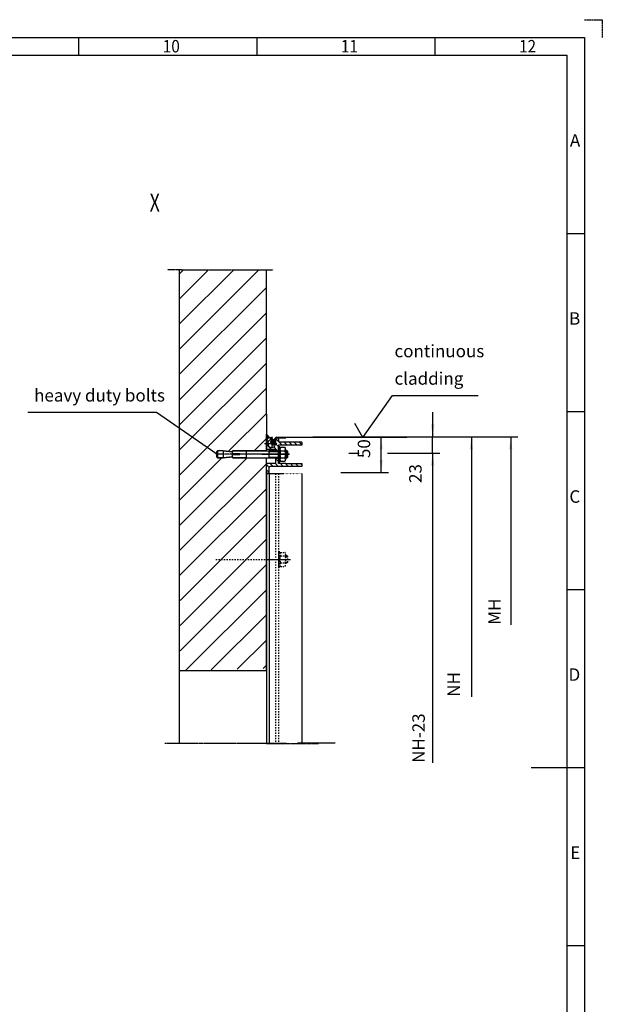
# Model space of a CAD drawing. Units: inches. Extents: x 1219 to 13099, y 0 to 8400.
# Drawn here: x 9828 to 13099, y 2870 to 8400 of the extents above; entities that cross this region are included whole.
import ezdxf

# ---------------------------------------------------------------- set-up
doc = ezdxf.new("R2010")
doc.units = ezdxf.units.IN
for name, pattern in [('DASHED', [15, 7, -8]), ('DOT_CENTER', [14, 12, -1, 0, -1]), ('DOTTED', [1, 0, -1]), ('PHANTOM', [13, 10, -1, 0, -1, 0, -1])]:
    doc.linetypes.add(name, pattern=pattern)
doc.layers.add('1', color=7, linetype='Continuous')
doc.styles.add('CONVERTER_1', font='txt.shx', dxfattribs={"width": 0.72})
doc.styles.add('CONVERTER_2', font='txt.shx', dxfattribs={"width": 0.9})
doc.dimstyles.new('ME10_DIM_18', dxfattribs={"dimtxt": 70, "dimasz": 70, "dimexe": 40, "dimexo": 0, "dimtad": 1, "dimdsep": 46, "dimtxsty": 'CONVERTER_1', "dimsah": 1, "dimcen": 0.09, "dimclrd": 2, "dimclre": 2, "dimclrt": 3, "dimadec": 0, "dimazin": 0, "dimtfac": 1, "dimtdec": 4, "dimtmove": 0, "dimatfit": 3, "dimfxl": 0, "dimtolj": 1, "dimtzin": 0, "dimarcsym": 0})
doc.dimstyles.new('ME10_DIM_3', dxfattribs={"dimtxt": 70, "dimasz": 70, "dimexe": 40, "dimexo": 0, "dimtad": 1, "dimdsep": 46, "dimtxsty": 'CONVERTER_1', "dimsah": 1, "dimcen": 0.09, "dimclrd": 2, "dimclre": 2, "dimclrt": 3, "dimadec": 0, "dimazin": 0, "dimtfac": 1, "dimtdec": 4, "dimtmove": 0, "dimatfit": 3, "dimfxl": 0, "dimtolj": 1, "dimtzin": 0, "dimarcsym": 0})
doc.dimstyles.get("Standard").update_dxf_attribs({"dimtxt": 0.18, "dimasz": 0.18, "dimexe": 0.18, "dimexo": 0.0625, "dimgap": 0.09, "dimtad": 0, "dimtih": 1, "dimtoh": 1, "dimdec": 4, "dimzin": 0, "dimdsep": 46, "dimtxsty": 'Standard', "dimcen": 0.09, "dimadec": 0, "dimazin": 0, "dimtfac": 1, "dimtdec": 4, "dimtofl": 0, "dimtmove": 0, "dimatfit": 3, "dimfxl": 0, "dimtolj": 1, "dimtzin": 0, "dimarcsym": 0})
pattern_1 = [(135, (20999.57, -16443.833), (-2e-15, -28.284271), [])]

# ---------------------------------------------------------------- blocks, each defined once
blk = doc.blocks.new('*D34')
at = {"layer": '1', "color": 2, "linetype": 'Continuous'}
for p, q in [((11480.9, 6056.5), (11897.7, 6056.5)), ((11857.7, 5856.5), (11857.7, 6056.5)), ((11677.5, 5856.5), (11897.7, 5856.5))]:
    blk.add_line(p, q, dxfattribs=at)
at = {"layer": '1', "color": 2}
for points in [[(11866.9, 5986.5), (11848.5, 5986.5), (11857.7, 6056.5)], [(11848.5, 5926.5), (11866.9, 5926.5), (11857.7, 5856.5)]]:
    blk.add_solid(points, dxfattribs=at)
at = {"layer": '1', "color": 3, "insert": (11817.7, 5937.9), "char_height": 70, "attachment_point": 7, "rotation": 90, "line_spacing_factor": 0.60024, "style": 'CONVERTER_1'}
blk.add_mtext('50', dxfattribs=at)
blk = doc.blocks.new('*D1819')
at = {"layer": '1', "color": 2, "linetype": 'Continuous'}
for p, q in [((12146.5, 6196.5), (12146.5, 6056.5)), ((11473.3, 6056.5), (12186.5, 6056.5)), ((12146.5, 5965.6), (12146.5, 6056.5)), ((11682.3, 5965.6), (11733.5, 5965.6)), ((11893, 5965.6), (12186.5, 5965.6)), ((12146.5, 5965.6), (12146.5, 5798.2))]:
    blk.add_line(p, q, dxfattribs=at)
at = {"layer": '1', "color": 2}
for points in [[(12137.3, 6126.5), (12155.8, 6126.5), (12146.5, 6056.5)], [(12155.8, 5895.6), (12137.3, 5895.6), (12146.5, 5965.6)]]:
    blk.add_solid(points, dxfattribs=at)
at = {"layer": '1', "color": 3, "insert": (12106.5, 5798.2), "char_height": 70, "attachment_point": 7, "rotation": 90, "line_spacing_factor": 0.60024, "style": 'CONVERTER_1'}
blk.add_mtext('23', dxfattribs=at)
blk = doc.blocks.new('*D2223')
at = {"layer": '1', "color": 2, "linetype": 'Continuous'}
for p, q in [((11473.3, 6056.5), (12625.1, 6056.5)), ((12585.1, 6056.5), (12585.1, 5002))]:
    blk.add_line(p, q, dxfattribs=at)
at = {"layer": '1', "color": 2}
blk.add_solid([(12594.3, 5986.5), (12575.9, 5986.5), (12585.1, 6056.5)], dxfattribs=at)
at = {"layer": '1', "color": 3, "insert": (12550.3, 5002), "char_height": 70, "attachment_point": 7, "rotation": 90, "line_spacing_factor": 0.60024, "style": 'CONVERTER_1'}
blk.add_mtext('MH', dxfattribs=at)
blk = doc.blocks.new('*D2324')
at = {"layer": '1', "color": 2, "linetype": 'Continuous'}
for p, q in [((11473.3, 6056.5), (12403.7, 6056.5)), ((12363.7, 6056.5), (12363.7, 4597.2))]:
    blk.add_line(p, q, dxfattribs=at)
at = {"layer": '1', "color": 2}
blk.add_solid([(12373, 5986.5), (12354.5, 5986.5), (12363.7, 6056.5)], dxfattribs=at)
at = {"layer": '1', "color": 3, "insert": (12321.3, 4597.2), "char_height": 70, "attachment_point": 7, "rotation": 90, "line_spacing_factor": 0.60024, "style": 'CONVERTER_1'}
blk.add_mtext('NH', dxfattribs=at)
blk = doc.blocks.new('*D2425')
at = {"layer": '1', "color": 2, "linetype": 'Continuous'}
for p, q in [((11682.3, 5965.6), (11723.9, 5965.6)), ((11905.7, 5965.6), (12186.1, 5965.6)), ((12146.1, 5965.6), (12146.1, 4226.1))]:
    blk.add_line(p, q, dxfattribs=at)
at = {"layer": '1', "color": 2}
blk.add_solid([(12155.4, 5895.6), (12136.9, 5895.6), (12146.1, 5965.6)], dxfattribs=at)
at = {"layer": '1', "color": 3, "insert": (12124.4, 4226.1), "char_height": 70, "attachment_point": 7, "rotation": 90, "line_spacing_factor": 0.60024, "style": 'CONVERTER_1'}
blk.add_mtext('NH-23', dxfattribs=at)

msp = doc.modelspace()

# ---------------------------------------------------------------- hatches: boundary and pattern name
at = {"layer": '1', "linetype": 'Continuous'}
h = msp.add_hatch(dxfattribs=at)
h.set_pattern_fill('CUSTOM15', color=2, scale=100, angle=45, pattern_type=2)
h.set_pattern_definition([(45, (-44679.67, -19722.55), (-141.42136, 1e-14), [])])
h.paths.add_polyline_path([(11023.485, 5945.289), (11023.485, 5939.289), (11212.905, 5939.289), (11212.905, 4757.494), (10728.905, 4742.288), (10724.905, 6995.316), (11212.905, 6995.316), (11212.905, 5979.289), (11023.485, 5979.289), (11023.485, 5973.289), (10970.905, 5979.289), (10938.905, 5979.289), (10932.905, 5973.289), (10932.905, 5945.289), (10938.905, 5939.289), (10970.905, 5939.289)])
h = msp.add_hatch(dxfattribs=at)
h.set_pattern_fill('CUSTOM24', color=2, scale=2, angle=45, pattern_type=2)
h.set_pattern_definition([(45, (-11906.5738, -7841.6956), (-2.82842712, 2e-16), []), (135, (-11906.5738, -7841.6956), (1e-15, -2.82842712), [])])
h.paths.add_polyline_path([(11212.905, 6051.304), (11232.905, 6051.304), (11212.905, 6071.304)])
h = msp.add_hatch(dxfattribs=at)
h.set_pattern_fill('CUSTOM17', color=2, scale=20, angle=135, pattern_type=2)
h.set_pattern_definition(pattern_1)
edge = h.paths.add_edge_path()
edge.add_arc((11272.905, 6043.304), 8, 90, 180, ccw=False)
edge.add_arc((11272.905, 6043.304), 8, 0.000821, 90, ccw=False)
edge.add_line((11280.905, 6043.305), (11280.905, 6030.889))
edge.add_arc((11284.505, 6030.889), 3.6, 180.000821, 270)
edge.add_line((11284.505, 6027.289), (11412.905, 6027.289))
edge.add_line((11412.905, 6027.289), (11412.905, 6011.289))
edge.add_line((11412.905, 6011.289), (11280.905, 6011.289))
edge.add_line((11280.905, 6011.289), (11280.905, 5981.289))
edge.add_line((11280.905, 5981.289), (11264.905, 5981.289))
edge.add_line((11264.905, 5981.289), (11264.905, 5987.304))
edge.add_line((11264.905, 5987.304), (11256.905, 5987.304))
edge.add_line((11256.905, 5987.304), (11212.905, 5987.304))
edge.add_line((11212.905, 5987.304), (11212.905, 5999.299))
edge.add_line((11212.905, 5999.299), (11212.905, 6019.244))
edge.add_line((11212.905, 6019.244), (11212.905, 6039.304))
edge.add_line((11212.905, 6039.304), (11224.905, 6051.304))
edge.add_line((11224.905, 6051.304), (11243.905, 6051.304))
edge.add_arc((11243.905, 6046.304), 5, 0, 90, ccw=False)
edge.add_arc((11243.905, 6046.304), 5, 270, 360, ccw=False)
edge.add_line((11243.905, 6041.304), (11242.905, 6041.304))
edge.add_arc((11242.845, 6019.244), 22.06, 89.844164, 180)
edge.add_arc((11242.845, 6019.244), 22.06, 180, 359.844164)
edge.add_line((11264.905, 6019.184), (11264.905, 6043.304))
h = msp.add_hatch(dxfattribs=at)
h.set_pattern_fill('CUSTOM20', color=2, scale=8, angle=45, pattern_type=2)
h.set_pattern_definition([(45, (-11906.574, -7841.696), (-11.3137085, 9e-16), [])])
edge = h.paths.add_edge_path()
edge.add_arc((11250.905, 6026.625), 12, 45.591217, 74.546242)
edge.add_arc((11250.905, 6026.625), 12, 74.546242, 330.06873)
edge.add_arc((11250.905, 6026.625), 12, 330.06873, 405.591217)
h = msp.add_hatch(dxfattribs=at)
h.set_pattern_fill('CUSTOM21', color=2, scale=8, angle=135, pattern_type=2)
h.set_pattern_definition([(135, (-11906.574, -7841.696), (-9e-16, -11.3137085), [])])
edge = h.paths.add_edge_path()
edge.add_arc((11250.905, 6026.625), 12, 45.591217, 74.546242)
edge.add_arc((11250.905, 6026.625), 12, 74.546242, 330.06873)
edge.add_arc((11250.905, 6026.625), 12, 330.06873, 405.591217)
h = msp.add_hatch(dxfattribs=at)
h.set_pattern_fill('CUSTOM16', color=2, scale=20, angle=135, pattern_type=2)
h.set_pattern_definition(pattern_1)
edge = h.paths.add_edge_path()
edge.add_line((11264.905, 5907.289), (11264.905, 5937.289))
edge.add_line((11264.905, 5937.289), (11280.905, 5937.289))
edge.add_line((11280.905, 5937.289), (11280.905, 5907.289))
edge.add_line((11280.905, 5907.289), (11321.594, 5907.289))
edge.add_line((11321.594, 5907.289), (11412.905, 5907.289))
edge.add_line((11412.905, 5907.289), (11412.905, 5891.289))
edge.add_line((11412.905, 5891.289), (11308.739, 5891.289))
edge.add_line((11308.739, 5891.289), (11280.905, 5891.289))
edge.add_line((11280.905, 5891.289), (11234.905, 5891.289))
edge.add_arc((11234.905, 5885.289), 6, 90, 180)
edge.add_line((11228.905, 5885.289), (11228.905, 5851.304))
edge.add_line((11228.905, 5851.304), (11212.905, 5851.304))
edge.add_line((11212.905, 5851.304), (11212.905, 5907.289))
edge.add_line((11212.905, 5907.289), (11264.905, 5907.289))

# ---------------------------------------------------------------- linework, layer by layer
at = {"layer": '1', "color": 4, "linetype": 'PHANTOM'}
for p, q in [((12999, 8400), (13099, 8400)), ((13099, 8400), (13099, 8300))]:
    msp.add_line(p, q, dxfattribs=at)
at = {"layer": '1', "color": 3, "linetype": 'Continuous'}
for p, q in [((1519, 8300), (12999, 8300)), ((10159, 8300), (10159, 8200)), ((11159, 8300), (11159, 8200)), ((12159, 8300), (12159, 8200)), ((12999, 8300), (12999, 100)), ((12899, 7200), (12999, 7200)), ((12899, 6200), (12999, 6200)), ((12899, 5200), (12999, 5200)), ((12699, 4200), (12999, 4200)), ((12899, 3200), (12999, 3200))]:
    msp.add_line(p, q, dxfattribs=at)
at = {"layer": '1', "color": 5, "linetype": 'Continuous'}
for p, q in [((1619, 8200), (12899, 8200)), ((12899, 8200), (12899, 200))]:
    msp.add_line(p, q, dxfattribs=at)
at = {"layer": '1', "color": 2, "linetype": 'DOT_CENTER'}
for p, q in [((10713.839, 6995.316), (10658.53, 6995.316)), ((10724.905, 6995.316), (10713.839, 6995.316)), ((10730.646, 6995.316), (10724.905, 6995.316)), ((10735.856, 6995.316), (10730.646, 6995.316)), ((10735.856, 6995.316), (10892.695, 6995.316)), ((10892.695, 6995.316), (10892.905, 6995.316)), ((10892.905, 6995.316), (10893.168, 6995.316)), ((10893.168, 6995.316), (11189.028, 6995.316)), ((11189.028, 6995.316), (11212.905, 6995.316)), ((11212.905, 6995.316), (11236.076, 6995.316)), ((11236.076, 6995.316), (11250.865, 6995.316)), ((11242.905, 6057.899), (11242.905, 6046.659)), ((11242.905, 6046.659), (11242.905, 6037.668)), ((11242.905, 6037.668), (11242.905, 6008.8)), ((11259.358, 6043.312), (11257.768, 6040.549)), ((11261.092, 6042.314), (11259.501, 6039.551)), ((11270.823, 6052.304), (11321.905, 6052.304)), ((11320.785, 6054.304), (11270.826, 6054.304)), ((11202.596, 6019.244), (11224.24, 6019.244)), ((11224.24, 6019.244), (11260.014, 6019.244)), ((11242.905, 6008.8), (11242.905, 6000.549)), ((11260.014, 6019.244), (11273.481, 6019.244)), ((11343.369, 5960.304), (10929.105, 5960.304)), ((11187.171, 5960.304), (11204.105, 5960.304)), ((11204.105, 5960.304), (11187.171, 5960.304)), ((11187.171, 5960.304), (11343.369, 5960.304)), ((11340.243, 5960.304), (11204.105, 5960.304)), ((11204.105, 5960.304), (11295.171, 5960.304)), ((11212.905, 5368.304), (11348.756, 5368.304)), ((11326.182, 4335.288), (10643.404, 4335.288)), ((11212.905, 4335.288), (11228.905, 4335.288)), ((11228.905, 4335.288), (11264.905, 4335.288)), ((11264.905, 4335.288), (11280.905, 4335.288)), ((11280.905, 4335.288), (11412.905, 4335.288)), ((11412.905, 4335.288), (11506.182, 4335.288))]:
    msp.add_line(p, q, dxfattribs=at)
at = {"layer": '1', "color": 2, "linetype": 'Continuous'}
for p, q in [((10724.905, 4742.793), (10724.905, 6995.316)), ((11212.905, 6553.669), (11212.905, 6995.316)), ((11212.905, 6353.669), (11212.905, 6553.669)), ((11212.905, 6184.92), (11212.905, 6353.669)), ((11754.457, 6053.331), (11921.385, 6289.804)), ((11921.385, 6289.804), (12401.803, 6289.804)), ((11212.905, 6184.92), (11212.905, 6071.304)), ((11754.457, 6053.331), (11709.284, 6131.572)), ((11232.905, 6051.304), (11212.905, 6071.304)), ((11212.905, 6051.304), (11212.905, 6071.304)), ((11212.905, 5979.289), (11212.905, 6071.304)), ((11212.905, 6051.304), (11212.905, 6047.329)), ((11232.905, 6051.304), (11212.905, 6051.304)), ((11212.905, 6039.304), (11224.905, 6051.304)), ((11212.905, 6047.329), (11212.905, 6001.329)), ((11212.905, 6019.244), (11212.905, 6039.304)), ((11243.905, 6051.304), (11224.905, 6051.304)), ((11242.905, 6051.304), (11232.905, 6051.304)), ((11242.905, 6041.304), (11243.905, 6041.304)), ((11258.492, 6043.811), (11256.901, 6041.048)), ((11262.23, 6050.304), (11258.492, 6043.811)), ((11258.634, 6040.05), (11260.225, 6042.813)), ((11263.963, 6049.305), (11260.225, 6042.813)), ((11261.958, 6041.815), (11260.368, 6039.052)), ((11265.706, 6048.301), (11261.958, 6041.815)), ((11264.905, 6043.304), (11264.905, 6019.184)), ((11270.834, 6053.304), (11321.905, 6053.304)), ((11270.834, 6051.304), (11321.905, 6051.304)), ((11270.975, 6055.304), (11986.897, 6055.335)), ((11986.897, 6053.34), (11272.259, 6053.329)), ((11280.905, 6043.305), (11280.905, 6030.889)), ((12001.848, 6053.34), (11287.21, 6053.329)), ((11321.905, 6052.304), (11321.905, 6053.304)), ((11321.905, 6051.304), (11321.905, 6052.304)), ((11473.344, 6056.458), (11480.874, 6056.458)), ((10938.905, 5979.289), (10932.905, 5973.289)), ((10938.905, 5979.289), (10932.905, 5973.289)), ((10932.905, 5973.289), (10932.905, 5945.289)), ((10932.905, 5973.289), (10932.905, 5945.289)), ((10938.905, 5979.289), (10938.905, 5939.289)), ((10970.905, 5979.289), (10938.905, 5979.289)), ((10970.905, 5979.289), (10938.905, 5979.289)), ((10970.905, 5979.289), (11023.485, 5973.289)), ((10970.905, 5979.289), (10970.905, 5939.289)), ((11023.485, 5973.289), (10970.905, 5979.289)), ((11023.485, 5979.289), (11099.485, 5979.289)), ((11023.485, 5961.289), (11023.485, 5979.289)), ((11023.485, 5979.289), (11023.485, 5973.289)), ((11212.905, 5979.289), (11023.485, 5979.289)), ((11099.485, 5979.289), (11099.485, 5939.289)), ((11099.485, 5979.289), (11099.485, 5939.289)), ((11099.485, 5979.289), (11228.905, 5979.289)), ((11212.905, 5999.299), (11212.905, 6019.244)), ((11212.905, 5999.299), (11212.905, 5987.304)), ((11212.905, 5987.304), (11256.905, 5987.304)), ((11228.905, 5975.289), (11228.905, 5979.289)), ((11280.905, 5979.289), (11228.905, 5979.289)), ((11228.905, 5975.289), (11280.905, 5975.289)), ((11228.905, 5943.289), (11228.905, 5975.289)), ((11256.905, 5987.304), (11264.905, 5987.304)), ((11264.905, 5987.304), (11264.905, 5981.289)), ((11264.905, 5981.289), (11280.905, 5981.289)), ((11264.905, 5981.289), (11264.905, 5979.289)), ((11412.905, 6011.289), (11280.905, 6011.289)), ((11280.905, 5981.289), (11280.905, 6011.289)), ((11288.905, 6001.289), (11280.905, 6001.289)), ((11280.905, 6001.289), (11280.905, 5917.289)), ((11280.905, 5937.289), (11280.905, 5981.289)), ((11412.905, 6027.289), (11284.505, 6027.289)), ((11288.905, 5917.289), (11288.905, 6001.289)), ((11288.905, 5929.844), (11288.905, 5988.734)), ((11292.375, 5998.549), (11304.905, 5998.549)), ((11292.375, 5978.919), (11304.905, 5978.919)), ((11304.905, 5998.549), (11317.434, 5998.549)), ((11304.905, 5978.919), (11317.434, 5978.919)), ((11320.905, 5988.734), (11320.905, 5929.844)), ((11328.905, 5979.289), (11320.905, 5979.289)), ((11320.905, 5975.289), (11332.905, 5975.289)), ((11332.905, 5975.289), (11328.905, 5979.289)), ((11328.905, 5939.289), (11328.905, 5979.289)), ((11332.905, 5943.289), (11332.905, 5975.289)), ((11412.905, 6027.289), (11412.905, 6011.289)), ((10932.905, 5945.289), (10938.905, 5939.289)), ((10932.905, 5945.289), (10938.905, 5939.289)), ((10970.905, 5939.289), (10938.905, 5939.289)), ((10938.905, 5939.289), (10970.905, 5939.289)), ((11023.485, 5945.289), (10970.905, 5939.289)), ((10970.905, 5939.289), (11023.485, 5945.289)), ((11063.485, 5961.289), (11023.485, 5961.289)), ((11023.485, 5939.289), (11023.485, 5957.289)), ((11023.485, 5957.289), (11063.485, 5957.289)), ((11023.485, 5945.289), (11023.485, 5939.289)), ((11099.485, 5939.289), (11023.485, 5939.289)), ((11023.485, 5939.289), (11212.905, 5939.289)), ((11063.485, 5957.289), (11063.485, 5961.289)), ((11099.485, 5939.289), (11228.905, 5939.289)), ((11212.905, 4757.494), (11212.905, 5939.289)), ((11228.905, 5939.289), (11228.905, 5943.289)), ((11228.905, 5943.289), (11280.905, 5943.289)), ((11228.905, 5939.289), (11280.905, 5939.289)), ((11264.905, 5937.289), (11264.905, 5939.289)), ((11264.905, 5937.289), (11280.905, 5937.289)), ((11264.905, 5937.289), (11264.905, 5907.289)), ((11280.905, 5907.289), (11280.905, 5937.289)), ((11280.905, 5917.289), (11288.905, 5917.289)), ((11292.375, 5939.659), (11304.905, 5939.659)), ((11292.375, 5920.029), (11304.905, 5920.029)), ((11304.905, 5939.659), (11317.434, 5939.659)), ((11304.905, 5920.029), (11317.434, 5920.029)), ((11320.905, 5943.289), (11332.905, 5943.289)), ((11320.905, 5939.289), (11328.905, 5939.289)), ((11328.905, 5939.289), (11332.905, 5943.289)), ((11675.341, 5965.64), (11682.341, 5965.64)), ((11264.905, 5907.289), (11212.905, 5907.289)), ((11212.905, 5851.304), (11212.905, 5907.289)), ((11228.905, 5851.304), (11228.905, 5885.289)), ((11280.905, 5891.289), (11234.905, 5891.289)), ((11321.594, 5907.289), (11280.905, 5907.289)), ((11308.739, 5891.289), (11280.905, 5891.289)), ((11412.905, 5891.289), (11308.739, 5891.289)), ((11321.594, 5907.289), (11412.905, 5907.289)), ((11412.905, 5907.289), (11412.905, 5891.289)), ((11212.905, 5859.329), (11212.905, 5853.329)), ((11212.905, 5853.329), (11212.905, 5851.304)), ((11212.905, 5851.304), (11308.905, 5851.304)), ((11224.905, 5851.304), (11212.905, 5851.304)), ((11212.905, 5851.304), (11212.905, 4335.288)), ((11212.905, 5851.304), (11228.905, 5851.304)), ((11228.905, 5852.32), (11228.905, 4335.288)), ((11412.905, 5851.304), (11412.905, 5692.304)), ((11631.549, 5856.489), (11677.549, 5856.489)), ((11412.905, 5692.304), (11412.905, 4335.288)), ((11412.905, 5692.304), (11412.905, 5692.304)), ((11212.905, 4742.288), (11212.905, 4757.494)), ((10724.905, 4742.288), (10724.905, 4742.793)), ((10725.19, 4742.288), (10724.905, 4742.288)), ((10724.905, 4335.288), (10724.905, 4742.288)), ((10725.385, 4742.288), (10725.19, 4742.288)), ((10725.385, 4742.288), (10725.675, 4742.288)), ((10725.675, 4742.288), (10728.905, 4742.288)), ((11199.205, 4742.288), (10728.905, 4742.288)), ((11212.905, 4742.288), (11199.205, 4742.288)), ((11212.905, 4742.288), (11212.905, 4335.288)), ((11386.826, 4338.597), (11599.826, 4338.597))]:
    msp.add_line(p, q, dxfattribs=at)
at = {"layer": '1', "color": 2, "linetype": 'DASHED'}
for p, q in [((11263.097, 6049.805), (11259.358, 6043.312)), ((11264.829, 6048.806), (11261.092, 6042.314)), ((11264.905, 5851.021), (11264.905, 4335.288)), ((11280.905, 5851.335), (11280.905, 4335.288)), ((10929.316, 5368.304), (11212.905, 5368.304)), ((11288.905, 5410.824), (11280.905, 5410.824)), ((11280.905, 5410.824), (11280.905, 5326.824)), ((11288.905, 5326.824), (11288.905, 5410.824)), ((11288.905, 5339.38), (11288.905, 5398.269)), ((11292.375, 5408.084), (11304.905, 5408.084)), ((11292.375, 5388.454), (11304.905, 5388.454)), ((11304.905, 5408.084), (11317.434, 5408.084)), ((11304.905, 5388.454), (11317.434, 5388.454)), ((11320.905, 5398.269), (11320.905, 5339.38)), ((11328.905, 5388.824), (11320.905, 5388.824)), ((11320.905, 5384.824), (11332.905, 5384.824)), ((11332.905, 5384.824), (11328.905, 5388.824)), ((11328.905, 5348.824), (11328.905, 5388.824)), ((11332.905, 5352.824), (11332.905, 5384.824)), ((11280.905, 5326.824), (11288.905, 5326.824)), ((11292.375, 5349.195), (11304.905, 5349.195)), ((11292.375, 5329.565), (11304.905, 5329.565)), ((11304.905, 5349.195), (11317.434, 5349.195)), ((11304.905, 5329.565), (11317.434, 5329.565)), ((11320.905, 5352.824), (11332.905, 5352.824)), ((11320.905, 5348.824), (11328.905, 5348.824)), ((11328.905, 5348.824), (11332.905, 5352.824))]:
    msp.add_line(p, q, dxfattribs=at)
at = {"layer": '1', "color": 2, "linetype": 'DOTTED'}
for p, q in [((11308.905, 5851.304), (11412.905, 5851.304)), ((11412.905, 5851.304), (11412.905, 5692.304)), ((11412.905, 5692.304), (11412.905, 5692.304))]:
    msp.add_line(p, q, dxfattribs=at)
at = {"layer": '1', "color": 2, "linetype": 'Continuous'}
for centre, radius, start, end in [((11242.845, 6019.244), 22.06, 89.844164, 180), ((11250.905, 6026.625), 14, 74.546242, -119.93127), ((11250.905, 6026.625), 12, 74.546242, -29.93127), ((11243.905, 6046.304), 5, 0, 90), ((11243.905, 6046.304), 5, -90, 0), ((11255.168, 6042.046), 4, -105.453758, -29.93127), ((11250.905, 6026.625), 12, 45.591217, 74.546242), ((11255.168, 6042.046), 2, -105.453758, -29.93127), ((11262.101, 6038.055), 4, 150.06873, -134.408783), ((11250.905, 6026.625), 12, -29.93127, 45.591217), ((11262.101, 6038.055), 2, 150.06873, -134.408783), ((11250.905, 6026.625), 14, -29.93127, 45.591217), ((11270.894, 6045.299), 10.006, 89.539877, 149.984178), ((11270.888, 6045.288), 8.006, 121.123866, 149.876967), ((11270.904, 6045.305), 6, 90.668862, -179.686983), ((11272.905, 6043.304), 8, 90, 180), ((11270.904, 6045.305), 6, 90.668862, 150.042911), ((11270.904, 6045.305), 8, 90.501649, 121.290057), ((11272.905, 6043.304), 8, 0.000821, 90), ((11284.505, 6030.889), 3.6, -179.999179, -90), ((11242.845, 6019.244), 22.06, 180, -0.155836), ((11250.905, 6026.625), 14, -119.93127, -29.93127), ((11304.519, 5988.734), 15.614, 141.052811, -141.052811), ((11346.155, 5959.289), 57.25, 159.947435, -159.947435), ((11305.291, 5988.734), 15.614, -38.947189, 38.947189), ((11263.655, 5959.289), 57.25, -20.052565, 20.052565), ((11304.519, 5929.844), 15.614, 141.052811, -141.052811), ((11305.291, 5929.844), 15.614, -38.947189, 38.947189), ((11234.905, 5885.289), 6, 90, 180)]:
    msp.add_arc(centre, radius, start, end, dxfattribs=at)
at = {"layer": '1', "color": 2, "linetype": 'DOT_CENTER'}
for centre, radius, start, end in [((11250.905, 6026.625), 13, 74.546242, 45.591217), ((11255.168, 6042.046), 3, -105.453758, -29.93127), ((11262.101, 6038.055), 3, 150.06873, -134.408783)]:
    msp.add_arc(centre, radius, start, end, dxfattribs=at)
at = {"layer": '1', "color": 2, "linetype": 'DASHED'}
for centre, radius, start, end in [((11270.888, 6045.288), 9.006, 121.142331, 149.89538), ((11270.894, 6045.299), 7.006, 90.584202, 149.958394), ((11270.904, 6045.305), 9, 90.501649, 121.290057), ((11304.519, 5398.269), 15.614, 141.052811, -141.052811), ((11346.155, 5368.824), 57.25, 159.947435, -159.947435), ((11305.291, 5398.269), 15.614, -38.947189, 38.947189), ((11263.655, 5368.824), 57.25, -20.052565, 20.052565), ((11304.519, 5339.38), 15.614, 141.052811, -141.052811), ((11305.291, 5339.38), 15.614, -38.947189, 38.947189)]:
    msp.add_arc(centre, radius, start, end, dxfattribs=at)

# ---------------------------------------------------------------- block references
at = {"layer": '1'}
for name in ['*D2223', '*D2324', '*D2425']:
    msp.add_blockref(name, (0, 0), dxfattribs=at)

# ---------------------------------------------------------------- texts
at = {"layer": '1', "color": 3, "style": 'CONVERTER_2', "width": 0.9}
for s, p in [('10', (10631.492, 8215.964)), ('11', (11631.492, 8215.964)), ('12', (12631.492, 8215.964))]:
    msp.add_text(s, height=70, dxfattribs=at).set_placement(p)
at = {"layer": '1', "color": 7, "style": 'CONVERTER_1', "width": 0.72}
msp.add_text('X', height=100, dxfattribs=at).set_placement((10558.159, 7322.693))
at = {"layer": '1', "color": 3, "char_height": 70}
for s, insert, attachment_point, line_spacing_factor, style in [('A', (12975.207, 7665.055), 9, 1.320528, 'CONVERTER_2'), ('B', (12975.207, 6665.055), 9, 1.320528, 'CONVERTER_2'), ('continuous\\Pcladding', (11932.438, 6328.078), 7, 1.320528, 'CONVERTER_1'), ('heavy duty bolts', (9908.877, 6325.384), 1, 1.20048, 'CONVERTER_1'), ('C', (12975.207, 5665.055), 9, 1.320528, 'CONVERTER_2'), ('D', (12975.207, 4665.055), 9, 1.320528, 'CONVERTER_2'), ('E', (12975.207, 3665.055), 9, 1.320528, 'CONVERTER_2')]:
    msp.add_mtext(s, dxfattribs=dict(at, insert=insert, attachment_point=attachment_point, line_spacing_factor=line_spacing_factor, style=style))

# ---------------------------------------------------------------- dimensions: what is measured, and where the dimension line sits
at = {"layer": '1'}
for base, p1, p2, text, dimstyle, picture, middle in [((12146.54, 6056.458), (11682.341, 5965.64), (11473.344, 6056.458), '23', 'ME10_DIM_18', '*D1819', (12071.54, 5840.196)), ((11857.699, 5856.489), (11480.874, 6056.458), (11677.549, 5856.489), '50', 'ME10_DIM_3', '*D34', (11782.699, 5979.886))]:
    dim = msp.add_linear_dim(base=base, p1=p1, p2=p2, angle=90, text=text, dimstyle=dimstyle, dxfattribs=at)
    dim.commit()
    dim.dimension.update_dxf_attribs({"geometry": picture, "text_midpoint": middle, "text_rotation": 90})

# ---------------------------------------------------------------- leaders
at = {"layer": '1', "color": 2, "linetype": 'Continuous', "has_arrowhead": 0}
msp.add_leader([(10934.867, 5960.304), (10596.546, 6193.664), (9873.301, 6193.664)], dimstyle='Standard', dxfattribs=at)

doc.saveas('drawing.dxf')
